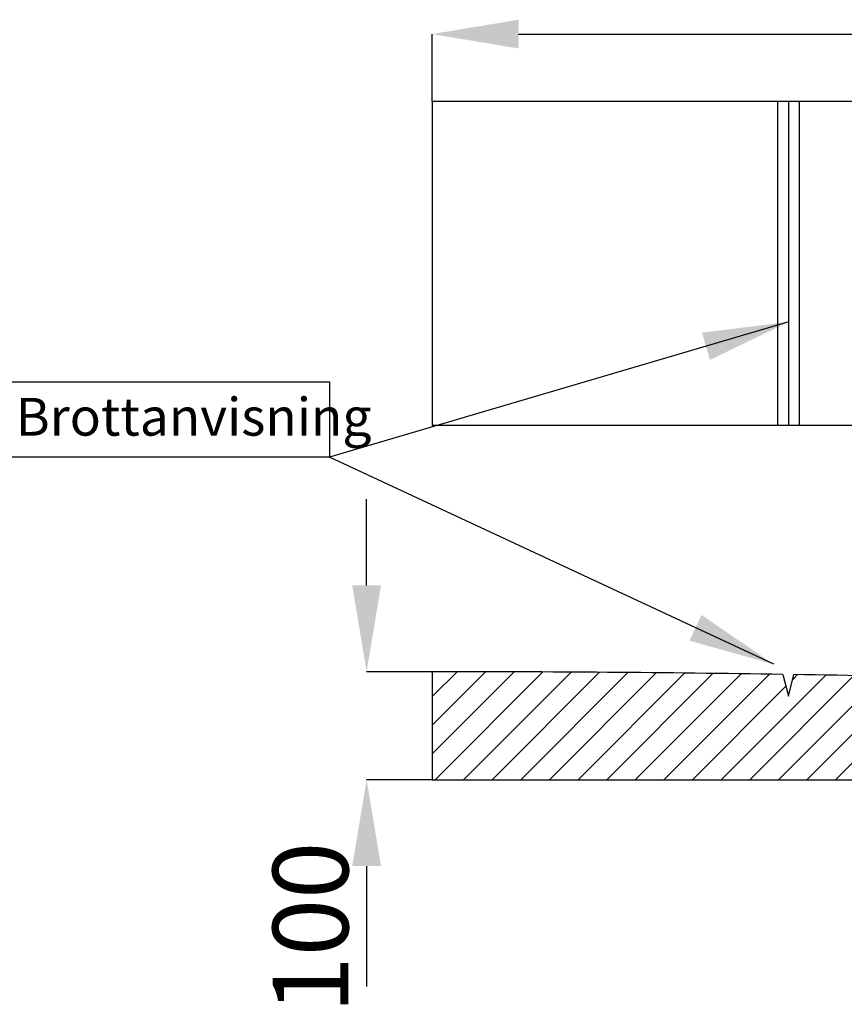
# Model space of a CAD drawing. Extents: x -3.9 to 31.3, y 21.9 to 33.9.
# Drawn here: x 24.3 to 25.8, y 23.6 to 25.4 of the extents above; entities that cross this region are included whole.
import ezdxf

# ---------------------------------------------------------------- set-up
doc = ezdxf.new("R2010")
doc.units = 0
doc.header["$LTSCALE"] = 0.1
doc.layers.add('HO118', color=1, linetype='CONTINUOUS')
doc.layers.add('SL2', color=30, linetype='CONTINUOUS')
doc.styles.add('FISO', font='iso8.shx', dxfattribs={"height": 0.07})
doc.styles.add('ISO', font='iso8')
doc.dimstyles.get("Standard").update_dxf_attribs({"dimtxt": 0.18, "dimasz": 0.18, "dimexe": 0.18, "dimexo": 0.0625, "dimgap": 0.09, "dimtad": 0, "dimtih": 1, "dimtoh": 1, "dimdec": 4, "dimzin": 0, "dimdsep": 46, "dimtxsty": 'Standard', "dimcen": 0.09, "dimadec": 0, "dimazin": 0, "dimtfac": 1, "dimtdec": 4, "dimtofl": 0, "dimtmove": 0, "dimatfit": 3, "dimfxl": 1, "dimtolj": 1, "dimtzin": 0, "dimarcsym": 0})

msp = doc.modelspace()

# ---------------------------------------------------------------- hatches: boundary and pattern name
at = {"layer": 'SL2'}
h = msp.add_hatch(dxfattribs=at)
h.set_pattern_fill('ANSI31', color=256, scale=0.3, style=0)
h.set_pattern_definition([(45, (22.362168, 24.43414), (-0.0265165, 0.0265165), [])])
edge = h.paths.add_edge_path()
edge.add_line((27.0219, 24.0231), (27.0219, 24.174))
edge.add_arc((25.0411, -15.7769), 40, 87.16155, 88.12208)
edge.add_line((26.3519, 24.2016), (26.3419, 24.1619))
edge.add_line((26.3419, 24.1619), (26.3318, 24.2023))
edge.add_arc((25.0411, -15.7769), 40, 88.15086, 89.06776)
edge.add_line((25.6919, 24.2178), (25.6819, 24.178))
edge.add_line((25.6819, 24.178), (25.6718, 24.2181))
edge.add_arc((25.0411, -15.7769), 40, 89.09647, 90.02754)
edge.add_line((25.0219, 24.2231), (25.0219, 24.0231))
edge.add_line((25.0219, 24.0231), (27.0219, 24.0231))

# ---------------------------------------------------------------- linework, layer by layer
at = {"layer": 'HO118', "color": 4}
for p, q in [((25.0219, 25.2799), (25.0219, 25.4045)), ((25.1819, 25.4045), (26.8619, 25.4045)), ((24.2144, 24.7602), (24.8317, 24.7602)), ((24.8317, 24.7602), (24.8317, 24.6208)), ((24.8317, 24.6208), (24.2144, 24.6208)), ((24.9003, 24.3831), (24.9003, 24.5431)), ((25.0219, 24.2231), (24.9003, 24.2231)), ((25.0219, 24.0231), (24.9003, 24.0231)), ((24.9003, 23.8631), (24.9003, 23.6398))]:
    msp.add_line(p, q, dxfattribs=at)
for points in [[(25.1819, 25.4312), (25.1819, 25.3778), (25.0219, 25.4045)], [(24.8736, 24.3831), (24.9269, 24.3831), (24.9003, 24.2231)], [(24.8736, 23.8631), (24.9269, 23.8631), (24.9003, 24.0231)]]:
    msp.add_solid(points, dxfattribs=at)
at = {"layer": 'SL2'}
for p, q in [((27.0219, 25.2799), (25.0219, 25.2799)), ((25.0219, 25.2799), (25.0219, 24.6799)), ((25.6619, 25.2799), (25.6619, 24.6799)), ((25.6819, 25.2799), (25.6819, 24.6799)), ((25.7019, 25.2799), (25.7019, 24.6799)), ((25.0219, 24.6799), (27.0219, 24.6799)), ((25.0219, 24.2231), (25.0219, 24.0231)), ((25.6718, 24.2181), (25.6819, 24.178)), ((25.6819, 24.178), (25.6919, 24.2178)), ((25.0219, 24.0231), (27.0219, 24.0231))]:
    msp.add_line(p, q, dxfattribs=at)
for start, end in [(89.09647, 90.02754), (88.15086, 89.06776)]:
    msp.add_arc((25.0411, -15.7769), 40, start, end, dxfattribs=at)

# ---------------------------------------------------------------- texts
at = {"layer": 'HO118', "color": 4, "insert": (24.7963, 23.7491), "char_height": 0.14, "attachment_point": 5, "rotation": 90, "style": 'ISO'}
msp.add_mtext('\\A1;100', dxfattribs=at)
at = {"layer": 'SL2', "color": 7, "style": 'FISO'}
msp.add_text('Brottanvisning', height=0.07, dxfattribs=at).set_placement((24.2502, 24.6605))

# ---------------------------------------------------------------- leaders
at = {"layer": 'HO118', "color": 4}
for points in [[(25.6827, 24.8713), (24.8317, 24.6208)], [(25.6548, 24.2368), (24.8317, 24.6208)]]:
    msp.add_leader(points, dimstyle='Standard', override={"dimscale": 0.1, "dimtxt": 1.4, "dimasz": 1.6, "dimexe": 0, "dimexo": 0, "dimtad": 1, "dimtih": 0, "dimtoh": 0, "dimtxsty": 'ISO', "dimcen": 2, "dimdle": 0.18}, dxfattribs=at)

doc.saveas('drawing.dxf')
